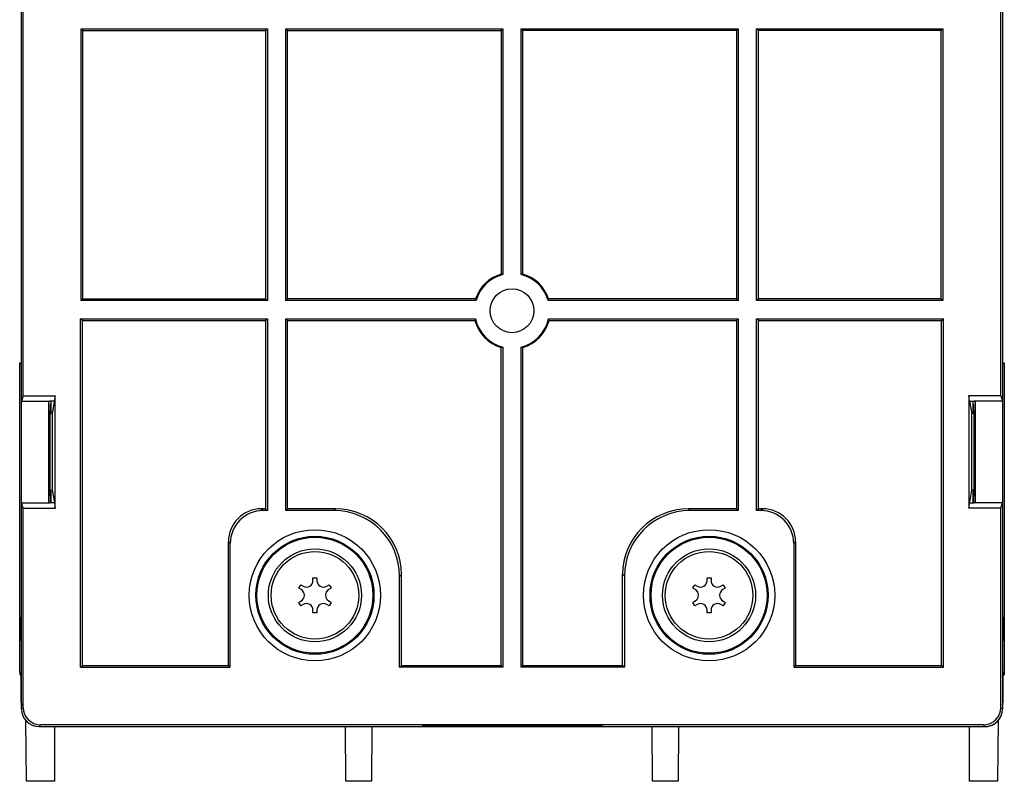
# Model space of a CAD drawing. Units: inches. Extents: x 0 to 22, y 0 to 17.
# Drawn here: x 17.5 to 19.3, y 6.5 to 7.9 of the extents above; entities that cross this region are included whole.
import ezdxf

# ---------------------------------------------------------------- set-up
doc = ezdxf.new("R2010")
doc.units = ezdxf.units.IN
doc.header["$LTSCALE"] = 1.21
doc.header["$MEASUREMENT"] = 0
doc.layers.get('0').update_dxf_attribs({"linetype": 'CONTINUOUS'})
for name, color, linetype in [('7_ALL_FEATURES', 7, 'CONTINUOUS'), ('DRAFT', 7, 'CONTINUOUS'), ('FEATURE', 7, 'CONTINUOUS')]:
    doc.layers.add(name, color=color, linetype=linetype)

msp = doc.modelspace()

# ---------------------------------------------------------------- linework, layer by layer
at = {"color": 7, "linetype": 'Continuous'}
for p, q in [((17.5107, 6.6342), (17.5107, 8.6569)), ((19.2744, 8.6569), (19.2744, 6.6342)), ((17.6177, 7.3692), (17.6177, 7.8579)), ((17.6177, 7.8579), (17.6209, 7.8547)), ((17.6177, 7.8579), (17.9529, 7.8579)), ((17.6209, 7.3724), (17.6209, 7.8547)), ((17.6209, 7.8547), (17.9496, 7.8547)), ((17.9496, 7.8547), (17.9529, 7.8579)), ((17.9496, 7.8547), (17.9496, 7.3724)), ((17.9529, 7.8579), (17.9529, 7.3692)), ((17.9858, 7.3692), (17.9858, 7.8579)), ((17.989, 7.8547), (17.9858, 7.8579)), ((17.9858, 7.8579), (18.3761, 7.8579)), ((17.989, 7.3724), (17.989, 7.8547)), ((17.989, 7.8547), (18.3729, 7.8547)), ((18.3729, 7.8547), (18.3761, 7.8579)), ((18.3729, 7.8547), (18.3729, 7.4168)), ((18.3761, 7.8579), (18.3761, 7.416)), ((18.409, 7.8579), (18.7993, 7.8579)), ((18.4122, 7.8547), (18.409, 7.8579)), ((18.409, 7.416), (18.409, 7.8579)), ((18.7961, 7.8547), (18.4122, 7.8547)), ((18.4122, 7.4168), (18.4122, 7.8547)), ((18.7961, 7.8547), (18.7993, 7.8579)), ((18.7961, 7.8547), (18.7961, 7.3724)), ((18.7993, 7.8579), (18.7993, 7.3692)), ((18.8322, 7.8579), (19.1674, 7.8579)), ((18.8355, 7.8547), (18.8322, 7.8579)), ((18.8322, 7.3692), (18.8322, 7.8579)), ((19.1642, 7.8547), (18.8355, 7.8547)), ((18.8355, 7.3724), (18.8355, 7.8547)), ((19.1674, 7.8579), (19.1642, 7.8547)), ((19.1642, 7.3724), (19.1642, 7.8547)), ((19.1674, 7.8579), (19.1674, 7.3692)), ((17.6209, 7.3724), (17.6177, 7.3692)), ((17.9529, 7.3692), (17.6177, 7.3692)), ((17.6209, 7.3724), (17.9496, 7.3724)), ((17.9496, 7.3724), (17.9529, 7.3692)), ((17.989, 7.3724), (17.9858, 7.3692)), ((18.3278, 7.3692), (17.9858, 7.3692)), ((18.3271, 7.3724), (17.989, 7.3724)), ((18.7993, 7.3692), (18.4573, 7.3692)), ((18.7961, 7.3724), (18.458, 7.3724)), ((18.7961, 7.3724), (18.7993, 7.3692)), ((18.8355, 7.3724), (18.8322, 7.3692)), ((19.1674, 7.3692), (18.8322, 7.3692)), ((19.1642, 7.3724), (18.8355, 7.3724)), ((19.1642, 7.3724), (19.1674, 7.3692)), ((17.62, 7.333), (17.6168, 7.3362)), ((17.6168, 6.7097), (17.6168, 7.3362)), ((17.6168, 7.3362), (17.9529, 7.3362)), ((17.62, 6.7129), (17.62, 7.333)), ((17.62, 7.333), (17.9496, 7.333)), ((17.9496, 7.333), (17.9529, 7.3362)), ((17.9496, 7.333), (17.9496, 6.9944)), ((17.9529, 7.3362), (17.9529, 6.9912)), ((17.9858, 7.3362), (18.3269, 7.3362)), ((17.989, 7.333), (17.9858, 7.3362)), ((17.9858, 6.9912), (17.9858, 7.3362)), ((17.989, 7.333), (18.326, 7.333)), ((17.989, 6.9944), (17.989, 7.333)), ((18.4583, 7.3362), (18.7993, 7.3362)), ((18.4591, 7.333), (18.7961, 7.333)), ((18.7961, 7.333), (18.7993, 7.3362)), ((18.7961, 7.333), (18.7961, 6.9944)), ((18.7993, 7.3362), (18.7993, 6.9912)), ((18.8322, 7.3362), (19.1683, 7.3362)), ((18.8355, 7.333), (18.8322, 7.3362)), ((18.8322, 6.9912), (18.8322, 7.3362)), ((18.8355, 7.333), (19.1651, 7.333)), ((18.8355, 6.9944), (18.8355, 7.333)), ((19.1651, 7.333), (19.1683, 7.3362)), ((19.1651, 6.7129), (19.1651, 7.333)), ((19.1683, 6.7097), (19.1683, 7.3362)), ((18.3729, 6.7129), (18.3729, 7.2847)), ((18.3761, 7.2855), (18.3761, 6.7097)), ((18.409, 6.7097), (18.409, 7.2855)), ((18.4122, 6.7129), (18.4122, 7.2847)), ((17.5073, 6.7005), (17.5073, 7.2568)), ((17.5073, 7.2568), (17.5107, 7.2568)), ((19.2778, 7.2568), (19.2778, 6.7005)), ((17.5107, 7.1884), (17.5616, 7.1884)), ((17.5599, 7.0052), (17.5599, 7.1884)), ((17.5641, 7.1657), (17.5641, 7.1884)), ((17.5713, 7.1977), (17.5659, 7.1657)), ((19.2154, 7.188), (19.2138, 7.1977)), ((19.221, 7.1884), (19.221, 7.1657)), ((19.2744, 7.1884), (19.2235, 7.1884)), ((19.2252, 7.1884), (19.2252, 7.0052)), ((17.5621, 7.0181), (17.5621, 7.1716)), ((17.5627, 7.1716), (17.5627, 7.1657)), ((19.2155, 7.188), (19.2192, 7.1657)), ((19.2224, 7.1657), (19.2224, 7.1716)), ((19.223, 7.1716), (19.223, 7.0181)), ((17.5627, 7.0279), (17.5627, 7.0181)), ((17.5641, 7.0052), (17.5641, 7.0279)), ((17.5659, 7.0279), (17.5697, 7.0056)), ((19.2138, 6.9959), (19.2192, 7.0279)), ((19.221, 7.0279), (19.221, 7.0052)), ((19.2224, 7.0181), (19.2224, 7.0279)), ((17.5107, 7.0052), (17.5616, 7.0052)), ((17.5138, 6.6373), (17.5138, 6.9959)), ((17.5697, 7.0056), (17.5713, 6.9959)), ((17.9496, 6.9944), (17.9418, 6.9944)), ((17.9418, 6.9944), (17.945, 6.9912)), ((17.9496, 6.9944), (17.9529, 6.9912)), ((17.989, 6.9944), (17.9858, 6.9912)), ((18.0756, 6.9944), (17.989, 6.9944)), ((18.0724, 6.9912), (18.0756, 6.9944)), ((18.7961, 6.9944), (18.7095, 6.9944)), ((18.7127, 6.9912), (18.7095, 6.9944)), ((18.7961, 6.9944), (18.7993, 6.9912)), ((18.8355, 6.9944), (18.8322, 6.9912)), ((18.8434, 6.9944), (18.8355, 6.9944)), ((18.8401, 6.9912), (18.8434, 6.9944)), ((19.2744, 7.0052), (19.2235, 7.0052)), ((19.2714, 6.6373), (19.2714, 6.9959)), ((17.9529, 6.9912), (17.945, 6.9912)), ((18.0724, 6.9912), (17.9858, 6.9912)), ((18.7993, 6.9912), (18.7127, 6.9912)), ((18.8401, 6.9912), (18.8322, 6.9912)), ((17.8827, 6.9354), (17.8859, 6.9322)), ((17.8827, 6.7129), (17.8827, 6.9354)), ((17.8859, 6.7097), (17.8859, 6.9322)), ((18.8992, 6.9322), (18.9024, 6.9354)), ((18.8992, 6.9322), (18.8992, 6.7097)), ((18.9024, 6.9354), (18.9024, 6.7129)), ((18.0347, 6.8704), (18.0418, 6.8704)), ((18.0347, 6.8655), (18.0347, 6.8704)), ((18.0418, 6.8704), (18.0418, 6.8655)), ((18.1905, 6.8731), (18.1937, 6.8763)), ((18.1905, 6.7097), (18.1905, 6.8731)), ((18.1937, 6.7129), (18.1937, 6.8763)), ((18.5946, 6.8731), (18.5914, 6.8763)), ((18.5914, 6.7129), (18.5914, 6.8763)), ((18.5946, 6.8731), (18.5946, 6.7097)), ((18.7433, 6.8704), (18.7504, 6.8704)), ((18.7433, 6.8655), (18.7433, 6.8704)), ((18.7504, 6.8704), (18.7504, 6.8655)), ((18.0092, 6.8516), (18.0127, 6.8577)), ((18.0127, 6.8577), (18.017, 6.8553)), ((18.0595, 6.8553), (18.0637, 6.8577)), ((18.0637, 6.8577), (18.0673, 6.8516)), ((18.7178, 6.8516), (18.7214, 6.8577)), ((18.7214, 6.8577), (18.7256, 6.8553)), ((18.7681, 6.8553), (18.7724, 6.8577)), ((18.7724, 6.8577), (18.7759, 6.8516)), ((18.0134, 6.8491), (18.0092, 6.8516)), ((18.0673, 6.8516), (18.063, 6.8491)), ((18.7221, 6.8491), (18.7178, 6.8516)), ((18.7759, 6.8516), (18.7717, 6.8491)), ((18.0092, 6.8262), (18.0134, 6.8287)), ((18.0127, 6.8201), (18.0092, 6.8262)), ((18.017, 6.8226), (18.0127, 6.8201)), ((18.0637, 6.8201), (18.0595, 6.8226)), ((18.063, 6.8287), (18.0673, 6.8262)), ((18.0673, 6.8262), (18.0637, 6.8201)), ((18.7178, 6.8262), (18.7221, 6.8287)), ((18.7214, 6.8201), (18.7178, 6.8262)), ((18.7256, 6.8226), (18.7214, 6.8201)), ((18.7724, 6.8201), (18.7681, 6.8226)), ((18.7717, 6.8287), (18.7759, 6.8262)), ((18.7759, 6.8262), (18.7724, 6.8201)), ((18.0347, 6.8074), (18.0347, 6.8123)), ((18.0418, 6.8074), (18.0347, 6.8074)), ((18.0418, 6.8123), (18.0418, 6.8074)), ((18.7433, 6.8074), (18.7433, 6.8123)), ((18.7504, 6.8074), (18.7433, 6.8074)), ((18.7504, 6.8123), (18.7504, 6.8074)), ((17.5107, 6.7986), (17.5073, 6.7986)), ((19.2778, 6.7986), (19.2744, 6.7986)), ((17.5098, 6.7571), (17.5077, 6.7592)), ((17.5107, 6.7592), (17.5077, 6.7592)), ((17.5107, 6.7571), (17.5098, 6.7571)), ((17.5098, 6.7571), (17.5098, 6.6493)), ((19.2775, 6.7592), (19.2744, 6.7592)), ((19.2753, 6.7571), (19.2744, 6.7571)), ((19.2775, 6.7592), (19.2753, 6.7571)), ((19.2753, 6.6493), (19.2753, 6.7571)), ((17.6168, 6.7097), (17.62, 6.7129)), ((17.62, 6.7129), (17.8827, 6.7129)), ((17.8859, 6.7097), (17.8827, 6.7129)), ((18.1905, 6.7097), (18.1937, 6.7129)), ((18.1937, 6.7129), (18.3729, 6.7129)), ((18.3729, 6.7129), (18.3761, 6.7097)), ((18.4122, 6.7129), (18.409, 6.7097)), ((18.4122, 6.7129), (18.5914, 6.7129)), ((18.5946, 6.7097), (18.5914, 6.7129)), ((18.8992, 6.7097), (18.9024, 6.7129)), ((18.9024, 6.7129), (19.1651, 6.7129)), ((19.1683, 6.7097), (19.1651, 6.7129)), ((17.5073, 6.7005), (17.5093, 6.7005)), ((17.5093, 6.7005), (17.5093, 6.6997)), ((17.5093, 6.6996), (17.5093, 6.6995)), ((17.5093, 6.6995), (17.5094, 6.6993)), ((17.5093, 6.6996), (17.5095, 6.6788)), ((17.5094, 6.6993), (17.5094, 6.699)), ((17.5094, 6.699), (17.5094, 6.6985)), ((17.5094, 6.6985), (17.5094, 6.6974)), ((17.5094, 6.6974), (17.5094, 6.696)), ((17.5094, 6.696), (17.5094, 6.6941)), ((17.5094, 6.6941), (17.5094, 6.6917)), ((17.6168, 6.7097), (17.8859, 6.7097)), ((18.3761, 6.7097), (18.1905, 6.7097)), ((18.5946, 6.7097), (18.409, 6.7097)), ((18.8992, 6.7097), (19.1683, 6.7097)), ((19.2756, 6.6788), (19.2758, 6.6996)), ((19.2757, 6.699), (19.2758, 6.6993)), ((19.2757, 6.6985), (19.2757, 6.699)), ((19.2757, 6.6976), (19.2757, 6.6985)), ((19.2757, 6.6965), (19.2757, 6.6976)), ((19.2757, 6.695), (19.2757, 6.6965)), ((19.2757, 6.6931), (19.2757, 6.695)), ((19.2757, 6.6908), (19.2757, 6.6931)), ((19.2758, 6.7005), (19.2778, 6.7005)), ((19.2758, 6.6996), (19.2758, 6.7005)), ((19.2758, 6.6995), (19.2758, 6.6996)), ((19.2758, 6.6993), (19.2758, 6.6995)), ((17.5094, 6.6917), (17.5095, 6.6894)), ((17.5095, 6.6894), (17.5095, 6.6868)), ((17.5095, 6.6868), (17.5095, 6.6838)), ((17.5095, 6.6838), (17.5095, 6.6806)), ((17.5095, 6.6806), (17.5095, 6.6788)), ((17.5095, 6.6788), (17.5095, 6.6493)), ((19.2756, 6.688), (19.2757, 6.6908)), ((19.2756, 6.6846), (19.2756, 6.688)), ((19.2756, 6.6809), (19.2756, 6.6846)), ((19.2756, 6.6493), (19.2756, 6.6809)), ((17.5098, 6.6493), (17.5095, 6.6493)), ((19.2756, 6.6493), (19.2753, 6.6493)), ((17.5107, 6.6342), (17.5138, 6.6373)), ((19.2744, 6.6342), (19.2714, 6.6373)), ((17.5194, 6.5043), (17.5184, 6.6135)), ((17.5422, 6.6027), (17.5453, 6.6058)), ((19.2399, 6.6058), (17.5453, 6.6058)), ((19.243, 6.6027), (19.2399, 6.6058)), ((19.2667, 6.6135), (19.2657, 6.5043)), ((17.5422, 6.6027), (19.243, 6.6027)), ((17.5697, 6.6027), (17.5697, 6.5043)), ((18.094, 6.5043), (18.0931, 6.6027)), ((18.1408, 6.6027), (18.14, 6.5043)), ((18.6452, 6.5043), (18.6443, 6.6027)), ((18.692, 6.6027), (18.6911, 6.5043)), ((19.2154, 6.5043), (19.2154, 6.6027)), ((17.5697, 6.5043), (17.5194, 6.5043)), ((18.14, 6.5043), (18.094, 6.5043)), ((18.6911, 6.5043), (18.6452, 6.5043)), ((19.2657, 6.5043), (19.2154, 6.5043))]:
    msp.add_line(p, q, dxfattribs=at)
for points in [[(17.5093, 6.6996), (17.5093, 6.6996), (17.5093, 6.6996)], [(19.2744, 6.6401), (19.2746, 6.6405), (19.2752, 6.6436), (19.2755, 6.6467), (19.2756, 6.6493)]]:
    msp.add_lwpolyline(points, dxfattribs=at)
for centre, radius in [((18.3926, 7.3507), 0.0394), ((18.0382, 6.8389), 0.0837), ((18.7469, 6.8389), 0.0837), ((18.0382, 6.8389), 0.0788), ((18.7469, 6.8389), 0.0788)]:
    msp.add_circle(centre, radius, dxfattribs=at)
for centre, radius, start, end in [((18.3926, 7.3507), 0.0689, 106.6015, 161.6823), ((18.3926, 7.3507), 0.0673, 104.1563, 164.108), ((18.3926, 7.3507), 0.0673, 15.892, 75.8437), ((18.3926, 7.3507), 0.0689, 18.3177, 73.3985), ((18.3926, 7.3507), 0.0689, 194.9006, 253.3985), ((18.3926, 7.3507), 0.0673, 192.4337, 255.8437), ((18.3926, 7.3507), 0.0673, 284.1563, 347.5663), ((18.3926, 7.3507), 0.0689, 286.6015, 345.0994), ((18.0229, 6.8655), 0.0118, 240, 360), ((18.0536, 6.8655), 0.0118, 180, 300), ((18.7315, 6.8655), 0.0118, 240, 360), ((18.7622, 6.8655), 0.0118, 180, 300), ((18.0075, 6.8389), 0.0118, 300, 60), ((18.0689, 6.8389), 0.0118, 120, 240), ((18.7162, 6.8389), 0.0118, 300, 60), ((18.7776, 6.8389), 0.0118, 120, 240), ((18.0229, 6.8123), 0.0118, 0, 120), ((18.0536, 6.8123), 0.0118, 60, 180), ((18.7315, 6.8123), 0.0118, 0, 120), ((18.7622, 6.8123), 0.0118, 60, 180), ((17.5211, 6.7005), 0.0118, 180.0021, 184.4431), ((19.264, 6.7005), 0.0118, 355.5012, 359.9978), ((17.5467, 6.6493), 0.0372, 180, 194.3829), ((17.5467, 6.6493), 0.0369, 180, 192.2402), ((17.5422, 6.6342), 0.0315, 180, 270), ((19.2429, 6.6342), 0.0315, 270, 360)]:
    msp.add_arc(centre, radius, start, end, dxfattribs=at)
for centre, major_axis, ratio, start_param, end_param in [((18.3532, 7.3507), (0.0787, 0), 0.866047, 1.275552, 1.318165), ((18.4319, 7.3507), (0.0787, 0), 0.866047, 1.823427, 1.86604), ((18.3926, 7.3894), (0, 0.0774), 0.866047, -4.490277, -4.447288), ((18.3926, 7.3894), (0, 0.0774), 0.866047, -1.835897, -1.792909), ((18.3926, 7.3107), (0, 0.08), 0.866047, 1.246132, 1.288417), ((18.3926, 7.3107), (0, 0.08), 0.866047, -1.288417, -1.246132), ((18.3532, 7.3507), (0.0787, 0), 0.866047, -1.318165, -1.275552), ((18.4319, 7.3507), (0.0787, 0), 0.866047, -1.86604, -1.823427), ((17.5616, 7.188), (0.00827, 0), 0.052408, 0.2201, 1.570796), ((17.5622, 7.1716), (0, 0.0118), 0.005237, -0.000183, 1.569395), ((17.5626, 7.1716), (0, 0.0118), 0.005235, -1.569761, -0.000183), ((19.2225, 7.1716), (0, 0.0118), 0.005235, 0.000183, 1.569761), ((19.2229, 7.1716), (0, 0.0118), 0.005237, -1.569395, 0.000183), ((17.5622, 7.0181), (0, 0.0118), 0.005237, -4.710988, -3.14141), ((17.5626, 7.0181), (0, 0.0118), 0.005235, -3.14141, -1.571832), ((19.2225, 7.0181), (0, 0.0118), 0.005235, -4.711354, -3.141775), ((19.2229, 7.0181), (0, 0.0118), 0.005237, -3.141776, -1.572197), ((17.9418, 6.9354), (-0.0418, 0.0418), 0.999695, -0.785246, 0.785246), ((18.0756, 6.8763), (0.0835, 0.0835), 0.999695, -0.785246, 0.785246), ((18.7095, 6.8763), (0.0835, -0.0835), 0.999695, 2.356347, 3.926839), ((18.8433, 6.9354), (0.0418, 0.0418), 0.999695, -0.785246, 0.785246), ((19.2235, 7.0056), (0.00827, 0), 0.052408, -2.921493, -1.570796), ((17.945, 6.9321), (-0.0418, 0.0418), 0.999695, -0.785246, 0.785246), ((18.0724, 6.8731), (-0.0835, -0.0835), 0.999695, 2.356347, 3.926839), ((18.7127, 6.8731), (0.0835, -0.0835), 0.999695, 2.356347, 3.926839), ((18.8401, 6.9321), (-0.0418, -0.0418), 0.999695, 2.356347, 3.926839), ((17.5077, 6.7986), (0, 0.0394), 0.008727, -4.712389, -3.150319), ((19.2774, 6.7986), (0, 0.0394), 0.008727, -3.132866, -1.570796), ((17.5422, 6.6342), (0.0223, 0.0223), 0.999695, -3.926839, -2.356347), ((17.5453, 6.6373), (-0.0223, -0.0223), 0.999695, -0.785246, 0.785246), ((19.2399, 6.6373), (0.0223, -0.0223), 0.999695, -0.785246, 0.785246), ((19.2429, 6.6342), (-0.0223, 0.0223), 0.999695, -3.613423, -2.669651), ((19.2429, 6.6342), (0.0223, -0.0223), 0.999695, 0.471942, 0.785246), ((19.2429, 6.6342), (0.0223, -0.0223), 0.999695, -0.785246, -0.471831)]:
    msp.add_ellipse(centre, major_axis=major_axis, ratio=ratio, start_param=start_param, end_param=end_param, dxfattribs=at)
for points, knots in [([(19.2154, 7.188), (19.2154, 7.188), (19.2157, 7.1881), (19.2161, 7.1882), (19.2169, 7.1882), (19.2179, 7.1883), (19.2191, 7.1883), (19.221, 7.1884), (19.2225, 7.1884), (19.2235, 7.1884)], [0, 0, 0, 0, 0.022349, 0.080388, 0.177015, 0.304811, 0.455999, 0.625995, 1, 1, 1, 1]), ([(17.5697, 7.0056), (17.5697, 7.0055), (17.5694, 7.0055), (17.569, 7.0054), (17.5682, 7.0054), (17.5672, 7.0053), (17.566, 7.0053), (17.5641, 7.0052), (17.5626, 7.0052), (17.5616, 7.0052)], [0, 0, 0, 0, 0.022349, 0.080388, 0.177015, 0.304811, 0.455999, 0.625995, 1, 1, 1, 1]), ([(17.5073, 6.7005), (17.5073, 6.6993), (17.5077, 6.6969), (17.5087, 6.6947), (17.5094, 6.6938)], [0, 0, 0, 0, 0.499999, 1, 1, 1, 1]), ([(19.2778, 6.7005), (19.2778, 6.6993), (19.2774, 6.6969), (19.2764, 6.6947), (19.2757, 6.6938)], [0, 0, 0, 0, 0.499999, 1, 1, 1, 1]), ([(19.2745, 6.6401), (19.2746, 6.6408), (19.2753, 6.6439), (19.2756, 6.647), (19.2756, 6.6493)], [0, 0, 0, 0, 0.250239, 1, 1, 1, 1]), ([(19.2745, 6.6416), (19.2749, 6.6435), (19.2752, 6.6461), (19.2753, 6.6487), (19.2753, 6.6493)], [0, 0, 0, 0, 0.749851, 1, 1, 1, 1])]:
    msp.add_open_spline(points, degree=3, knots=knots, dxfattribs=at)
for points in [[(17.5093, 6.6997), (17.5093, 6.6996), (17.5093, 6.6996), (17.5093, 6.6996)], [(19.2758, 6.6996), (19.2758, 6.6996), (19.2758, 6.6996), (19.2758, 6.6996)]]:
    msp.add_open_spline(points, degree=3, dxfattribs=at)
at = {"layer": '7_ALL_FEATURES', "color": 7, "linetype": 'Continuous'}
for centre in [(18.0382, 6.8389), (18.7469, 6.8389)]:
    msp.add_circle(centre, 0.1043, dxfattribs=at)
at = {"layer": 'DRAFT', "color": 7, "linetype": 'Continuous'}
for p, q in [((17.5107, 7.1884), (17.5107, 8.0957)), ((19.2744, 8.0957), (19.2744, 7.1884)), ((17.5138, 7.1977), (17.5138, 8.0865)), ((19.2714, 7.1977), (19.2714, 8.0865)), ((19.2744, 7.2568), (19.2778, 7.2568)), ((17.5138, 7.1977), (17.5107, 7.1884)), ((17.5138, 7.1977), (17.5713, 7.1977)), ((17.5713, 6.9959), (17.5713, 7.1977)), ((19.2714, 7.1977), (19.2138, 7.1977)), ((19.2138, 7.1977), (19.2138, 6.9959)), ((19.2714, 7.1977), (19.2744, 7.1884)), ((17.5621, 7.1657), (17.5659, 7.1657)), ((17.5659, 7.1657), (17.5659, 7.0279)), ((19.223, 7.1657), (19.2192, 7.1657)), ((19.2192, 7.0279), (19.2192, 7.1657)), ((17.5621, 7.0279), (17.5659, 7.0279)), ((19.223, 7.0279), (19.2192, 7.0279)), ((17.5138, 6.9959), (17.5107, 7.0052)), ((17.5138, 6.9959), (17.5713, 6.9959)), ((19.2714, 6.9959), (19.2138, 6.9959)), ((19.2714, 6.9959), (19.2744, 7.0052)), ((18.2289, 6.6027), (18.2351, 6.6048)), ((18.55, 6.6048), (18.2351, 6.6048)), ((18.5562, 6.6027), (18.55, 6.6048))]:
    msp.add_line(p, q, dxfattribs=at)
at = {"layer": 'FEATURE', "color": 7, "linetype": 'Continuous'}
for centre, radius in [((18.0382, 6.8389), 0.118), ((18.0382, 6.8389), 0.1062), ((18.7469, 6.8389), 0.118), ((18.7469, 6.8389), 0.1062)]:
    msp.add_circle(centre, radius, dxfattribs=at)

doc.saveas('drawing.dxf')
